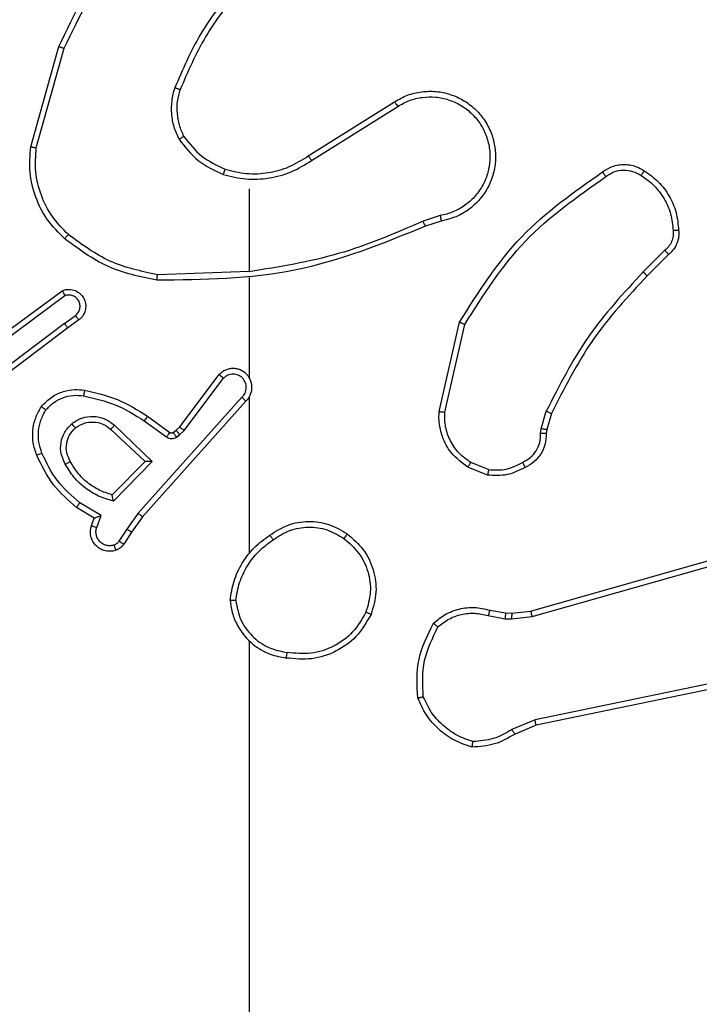
# Model space of a CAD drawing. Units: millimetres. Extents: x 172 to 2572, y 988 to 2429.
# Drawn here: x 1052 to 1055, y 1735 to 1739 of the extents above; entities that cross this region are included whole.
import ezdxf

# ---------------------------------------------------------------- set-up
doc = ezdxf.new("R2010")
doc.units = ezdxf.units.MM
doc.header["$LTSCALE"] = 100
doc.header["$PDSIZE"] = -1
doc.layers.add('VP-DIM', color=7, linetype='Continuous')
doc.layers.add('VP-EQ', color=7, linetype='Continuous', true_color=0x8a3492)
doc.dimstyles.get("Standard").update_dxf_attribs({"dimtxt": 14, "dimasz": 20, "dimexe": 20, "dimexo": 50, "dimgap": 20, "dimtad": 0, "dimdec": 0, "dimzin": 0, "dimdsep": 46, "dimtxsty": 'Standard', "dimcen": -0.09, "dimadec": 0, "dimazin": 0, "dimtfac": 1, "dimtdec": 4, "dimtofl": 0, "dimtmove": 0, "dimatfit": 3, "dimfxl": 70, "dimfxlon": 1, "dimtolj": 1, "dimtzin": 0, "dimarcsym": 0})

# ---------------------------------------------------------------- blocks, each defined once
blk = doc.blocks.new('*D11')
at = {"layer": 'Defpoints', "color": 0}
for p in [(1047.9283, 2188.8662), (1047.9283, 1582.7675), (1802.8402, 1582.7675)]:
    blk.add_point(p, dxfattribs=at)
at = {"layer": 'VP-DIM', "color": 0, "lineweight": -2}
for p, q in [((1732.8402, 2188.8662), (1822.8402, 2188.8662)), ((1802.8402, 2168.8662), (1802.8402, 1951.3666)), ((1802.8402, 1602.7675), (1802.8402, 1876.3666)), ((1732.8402, 1582.7675), (1822.8402, 1582.7675))]:
    blk.add_line(p, q, dxfattribs=at)
at = {"layer": 'VP-DIM', "color": 0}
for points in [[(1806.1736, 2168.8662), (1799.5069, 2168.8662), (1802.8402, 2188.8662)], [(1799.5069, 1602.7675), (1806.1736, 1602.7675), (1802.8402, 1582.7675)]]:
    blk.add_solid(points, dxfattribs=at)
at = {"layer": 'VP-DIM', "color": 0, "insert": (1802.8402, 1913.8666), "char_height": 14, "attachment_point": 5, "rotation": 90}
blk.add_mtext('\\A1;606', dxfattribs=at)
blk = doc.blocks.new('wd1461')
at = {"color": 7, "linetype": 'Continuous', "lineweight": 25}
for p, q in [((-340.5564, -51.1784), (-340.4566, -50.8232)), ((-340.537, -51.1826), (-340.4377, -50.8295)), ((-339.5728, -51.2111), (-339.267, -51.0187)), ((-339.5616, -51.2276), (-339.2562, -51.0356)), ((-339.7822, -51.3279), (-339.7822, -51.6216)), ((-339.1052, -51.4228), (-339.1662, -51.4423)), ((-339.1019, -51.4425), (-339.1576, -51.4603)), ((-338.3095, -51.5457), (-338.3862, -51.6224)), ((-338.2967, -51.5608), (-338.3724, -51.6365)), ((-339.7822, -51.6213), (-340.1077, -51.6323)), ((-339.7822, -51.6417), (-339.7822, -51.9972)), ((-340.6752, -51.8592), (-340.4451, -51.6889)), ((-340.6628, -51.8749), (-340.4354, -51.7066)), ((-340.4372, -51.8052), (-340.3983, -51.7766)), ((-340.4372, -51.8052), (-340.737, -52.0312)), ((-340.3863, -51.7927), (-340.4252, -51.8211)), ((-339.1094, -52.1176), (-339.037, -51.8003)), ((-339.0893, -52.1193), (-339.0186, -51.8088)), ((-340.4252, -51.8211), (-340.7238, -52.0464)), ((-340.0286, -52.1723), (-339.8883, -51.9865)), ((-340.0126, -52.1845), (-339.873, -51.9996)), ((-339.8083, -52.0668), (-340.1762, -52.4782)), ((-339.7941, -52.0808), (-340.1605, -52.4904)), ((-339.7822, -52.0663), (-339.7822, -52.6204)), ((-338.7475, -52.1789), (-338.7296, -52.1166)), ((-338.7115, -52.1246), (-338.7279, -52.1815)), ((-340.1544, -52.1503), (-340.0756, -52.2077)), ((-340.1427, -52.1339), (-340.0637, -52.1914)), ((-340.2725, -52.1809), (-340.1515, -52.2945)), ((-340.2599, -52.1656), (-340.1265, -52.2941)), ((-340.0516, -52.1915), (-340.0406, -52.1839)), ((-340.0406, -52.1839), (-340.0286, -52.1723)), ((-340.0293, -52.2005), (-340.0126, -52.1845)), ((-338.7498, -52.1953), (-338.7475, -52.1789)), ((-338.7279, -52.1815), (-338.73, -52.196)), ((-340.0403, -52.2081), (-340.0293, -52.2005)), ((-340.1515, -52.2945), (-340.2682, -52.413)), ((-340.1265, -52.2941), (-340.2638, -52.4348)), ((-338.9339, -52.3234), (-338.997, -52.2982)), ((-338.9378, -52.3428), (-339.0074, -52.3152)), ((-338.7851, -52.8249), (-337.2638, -52.3921)), ((-340.3075, -52.4867), (-340.383, -52.4412)), ((-338.7794, -52.8445), (-337.2584, -52.4118)), ((-340.3317, -52.4951), (-340.394, -52.4576)), ((-340.1762, -52.4782), (-340.2161, -52.5341)), ((-340.3415, -52.5221), (-340.3317, -52.4951)), ((-340.3227, -52.529), (-340.3075, -52.4867)), ((-340.1605, -52.4904), (-340.1994, -52.545)), ((-340.2161, -52.5341), (-340.244, -52.5776)), ((-340.1994, -52.545), (-340.2271, -52.5881)), ((-338.9298, -52.8218), (-338.8745, -52.8318)), ((-338.852, -52.8328), (-338.7851, -52.8249)), ((-338.9358, -52.8412), (-338.8751, -52.8521)), ((-338.8751, -52.8521), (-338.8526, -52.8531)), ((-338.8745, -52.8318), (-338.852, -52.8328)), ((-338.8526, -52.8531), (-338.7794, -52.8445)), ((-339.7822, -52.9307), (-339.7822, -54.5279)), ((-337.5625, -52.9601), (-338.7694, -53.2111)), ((-337.559, -52.9793), (-338.7656, -53.2302)), ((-338.7694, -53.2111), (-338.8513, -53.2456)), ((-338.7656, -53.2302), (-338.8404, -53.2617))]:
    blk.add_line(p, q, dxfattribs=at)
for points, knots in [([(-340.4566, -50.8232), (-340.401, -50.7065), (-340.2884, -50.4698), (-340.0925, -50.2955), (-339.9933, -50.2071)], [0, 0, 0, 0, 0.4932815, 1, 1, 1, 1]), ([(-340.4377, -50.8295), (-340.3817, -50.7127), (-340.2697, -50.479), (-340.0758, -50.307), (-339.9788, -50.2209)], [0, 0, 0, 0, 0.499986, 1, 1, 1, 1]), ([(-339.8344, -50.6106), (-339.8774, -50.6659), (-339.9634, -50.7765), (-340.0184, -50.9054), (-340.046, -50.9698)], [0, 0, 0, 0, 0.5000198, 1, 1, 1, 1]), ([(-339.8191, -50.6237), (-339.861, -50.6774), (-339.9455, -50.786), (-339.9997, -50.9125), (-340.027, -50.9765)], [0, 0, 0, 0, 0.494656, 1, 1, 1, 1]), ([(-340.4566, -50.8232), (-340.4564, -50.8233), (-340.456, -50.8234), (-340.4532, -50.8243), (-340.4497, -50.8255), (-340.4463, -50.8267), (-340.4422, -50.828), (-340.4393, -50.829), (-340.4377, -50.8295)], [0, 0, 0, 0, 0.200831, 0.434167, 0.563296, 0.700645, 0.846681, 1, 1, 1, 1]), ([(-340.031, -51.1517), (-340.0374, -51.1374), (-340.0502, -51.1089), (-340.0579, -51.0624), (-340.0579, -51.0152), (-340.0499, -50.9849), (-340.046, -50.9698)], [0, 0, 0, 0, 0.24992, 0.499973, 0.750058, 1, 1, 1, 1]), ([(-340.027, -50.9765), (-340.0272, -50.9764), (-340.0275, -50.9763), (-340.0301, -50.9754), (-340.0334, -50.9742), (-340.0369, -50.973), (-340.0412, -50.9715), (-340.0443, -50.9704), (-340.046, -50.9698)], [0, 0, 0, 0, 0.181323, 0.408369, 0.538427, 0.680827, 0.83499, 1, 1, 1, 1]), ([(-340.0137, -51.1417), (-340.0195, -51.1287), (-340.031, -51.1027), (-340.0381, -51.0605), (-340.0379, -51.0177), (-340.0307, -50.9902), (-340.027, -50.9765)], [0, 0, 0, 0, 0.250019, 0.49999, 0.749983, 1, 1, 1, 1]), ([(-339.267, -51.0187), (-339.252, -51.0104), (-339.222, -50.9937), (-339.1715, -50.9819), (-339.1199, -50.9808), (-339.0699, -50.9911), (-339.0235, -51.0118), (-338.9825, -51.0421), (-338.9482, -51.0817), (-338.9242, -51.1269), (-338.9109, -51.1752), (-338.9078, -51.2244), (-338.9156, -51.2752), (-338.9396, -51.3362), (-338.9815, -51.3867), (-339.0402, -51.4261), (-339.0787, -51.4364), (-339.1019, -51.4425)], [0, 0, 0, 0, 0.062569, 0.125102, 0.187627, 0.250174, 0.310225, 0.371926, 0.435288, 0.500321, 0.55758, 0.617275, 0.679409, 0.743973, 0.855317, 0.912941, 1, 1, 1, 1]), ([(-339.2562, -51.0356), (-339.2425, -51.0279), (-339.2151, -51.0127), (-339.1689, -51.0019), (-339.1217, -51.0009), (-339.0754, -51.0104), (-339.0323, -51.0298), (-338.9946, -51.0583), (-338.9639, -51.0942), (-338.9421, -51.1361), (-338.9298, -51.1818), (-338.928, -51.229), (-338.9365, -51.2755), (-338.9551, -51.3189), (-338.9827, -51.3573), (-339.0181, -51.3885), (-339.0594, -51.4118), (-339.09, -51.4191), (-339.1052, -51.4228)], [0, 0, 0, 0, 0.0625094, 0.1250025, 0.1875103, 0.2500066, 0.3124948, 0.3749992, 0.4375047, 0.5000091, 0.5625058, 0.6250005, 0.687514, 0.7499857, 0.8124987, 0.8750065, 0.9375101, 1, 1, 1, 1]), ([(-339.267, -51.0187), (-339.2669, -51.019), (-339.2665, -51.0195), (-339.264, -51.0234), (-339.2604, -51.029), (-339.2576, -51.0333), (-339.2562, -51.0356)], [0, 0, 0, 0, 0.250231, 0.500062, 0.749502, 1, 1, 1, 1]), ([(-340.031, -51.1517), (-340.0295, -51.1508), (-340.0266, -51.1491), (-340.0226, -51.1469), (-340.0194, -51.145), (-340.0164, -51.1433), (-340.0141, -51.1419), (-340.0138, -51.1417), (-340.0137, -51.1417)], [0, 0, 0, 0, 0.167498, 0.322815, 0.46564, 0.596576, 0.822109, 1, 1, 1, 1]), ([(-340.031, -51.1517), (-340.01, -51.1789), (-339.9678, -51.2333), (-339.9054, -51.2623), (-339.8742, -51.2768)], [0, 0, 0, 0, 0.500057, 1, 1, 1, 1]), ([(-340.0137, -51.1417), (-339.9941, -51.167), (-339.9549, -51.2175), (-339.8968, -51.2444), (-339.8677, -51.2578)], [0, 0, 0, 0, 0.50005, 1, 1, 1, 1]), ([(-340.4362, -51.5048), (-340.4577, -51.4834), (-340.5006, -51.4404), (-340.5416, -51.3583), (-340.5637, -51.2692), (-340.5588, -51.2087), (-340.5564, -51.1784)], [0, 0, 0, 0, 0.2499981, 0.4999926, 0.7500036, 1, 1, 1, 1]), ([(-340.5564, -51.1784), (-340.5562, -51.1784), (-340.5558, -51.1785), (-340.5529, -51.1791), (-340.5493, -51.1799), (-340.5457, -51.1807), (-340.5416, -51.1816), (-340.5385, -51.1823), (-340.537, -51.1826)], [0, 0, 0, 0, 0.201802, 0.435268, 0.564104, 0.701257, 0.846933, 1, 1, 1, 1]), ([(-340.4233, -51.4898), (-340.4434, -51.4695), (-340.4835, -51.4289), (-340.5215, -51.3515), (-340.5431, -51.268), (-340.539, -51.2111), (-340.537, -51.1826)], [0, 0, 0, 0, 0.249846, 0.499989, 0.750119, 1, 1, 1, 1]), ([(-339.8677, -51.2578), (-339.8426, -51.2642), (-339.7924, -51.277), (-339.7142, -51.2727), (-339.6386, -51.2526), (-339.5947, -51.2249), (-339.5728, -51.2111)], [0, 0, 0, 0, 0.250004, 0.499991, 0.749994, 1, 1, 1, 1]), ([(-339.5728, -51.2111), (-339.5727, -51.2112), (-339.5725, -51.2116), (-339.5708, -51.2139), (-339.5688, -51.217), (-339.5667, -51.22), (-339.5643, -51.2236), (-339.5625, -51.2263), (-339.5616, -51.2276)], [0, 0, 0, 0, 0.195093, 0.426413, 0.555605, 0.694743, 0.84274, 1, 1, 1, 1]), ([(-339.8742, -51.2768), (-339.8476, -51.2834), (-339.7944, -51.2968), (-339.7117, -51.2919), (-339.6315, -51.2711), (-339.5849, -51.2421), (-339.5616, -51.2276)], [0, 0, 0, 0, 0.249923, 0.499987, 0.750062, 1, 1, 1, 1]), ([(-338.5304, -51.268), (-338.5208, -51.2616), (-338.4988, -51.2471), (-338.4563, -51.2388), (-338.4145, -51.2449), (-338.3917, -51.2582), (-338.3828, -51.2634)], [0, 0, 0, 0, 0.21855, 0.5000559, 0.803947, 1, 1, 1, 1]), ([(-339.8677, -51.2578), (-339.8678, -51.2581), (-339.8681, -51.2587), (-339.8696, -51.263), (-339.8717, -51.2693), (-339.8734, -51.2743), (-339.8742, -51.2768)], [0, 0, 0, 0, 0.250232, 0.500134, 0.749781, 1, 1, 1, 1]), ([(-339.037, -51.8003), (-338.9696, -51.6937), (-338.836, -51.4826), (-338.6317, -51.3391), (-338.5304, -51.268)], [0, 0, 0, 0, 0.504664, 1, 1, 1, 1]), ([(-339.0186, -51.8088), (-338.9527, -51.7048), (-338.8207, -51.4969), (-338.6194, -51.3553), (-338.5187, -51.2844)], [0, 0, 0, 0, 0.4999899, 1, 1, 1, 1]), ([(-338.5304, -51.268), (-338.5303, -51.2682), (-338.5299, -51.2686), (-338.5278, -51.2715), (-338.5256, -51.2747), (-338.5235, -51.2776), (-338.5212, -51.2809), (-338.5195, -51.2832), (-338.5187, -51.2844)], [0, 0, 0, 0, 0.228741, 0.471088, 0.597626, 0.72844, 0.862675, 1, 1, 1, 1]), ([(-338.5187, -51.2844), (-338.5093, -51.2782), (-338.4905, -51.2659), (-338.4568, -51.2598), (-338.4228, -51.2636), (-338.4032, -51.2747), (-338.3934, -51.2802)], [0, 0, 0, 0, 0.250197, 0.500013, 0.749989, 1, 1, 1, 1]), ([(-338.3828, -51.2634), (-338.3829, -51.2637), (-338.3832, -51.2641), (-338.3849, -51.2669), (-338.3869, -51.2702), (-338.3888, -51.2732), (-338.391, -51.2766), (-338.3926, -51.279), (-338.3934, -51.2802)], [0, 0, 0, 0, 0.222377, 0.462979, 0.590193, 0.722002, 0.858814, 1, 1, 1, 1]), ([(-338.3934, -51.2802), (-338.3773, -51.2916), (-338.3451, -51.3144), (-338.3101, -51.3627), (-338.2857, -51.4171), (-338.282, -51.4564), (-338.2802, -51.476)], [0, 0, 0, 0, 0.249892, 0.500042, 0.750155, 1, 1, 1, 1]), ([(-338.3828, -51.2634), (-338.3654, -51.2757), (-338.3306, -51.3002), (-338.2924, -51.352), (-338.2665, -51.4109), (-338.2625, -51.4533), (-338.2605, -51.4745)], [0, 0, 0, 0, 0.250012, 0.500005, 0.749999, 1, 1, 1, 1]), ([(-339.1052, -51.4228), (-339.1048, -51.4254), (-339.1039, -51.4305), (-339.1028, -51.4371), (-339.1021, -51.4416), (-339.102, -51.4422), (-339.1019, -51.4425)], [0, 0, 0, 0, 0.250172, 0.5, 0.749814, 1, 1, 1, 1]), ([(-339.1576, -51.4603), (-339.3102, -51.5223), (-339.6154, -51.6461), (-339.9448, -51.6502), (-340.1095, -51.6522)], [0, 0, 0, 0, 0.500011, 1, 1, 1, 1]), ([(-339.1661, -51.4426), (-339.2651, -51.4852), (-339.463, -51.5704), (-339.6758, -51.6045), (-339.7822, -51.6216)], [0, 0, 0, 0, 0.500003, 1, 1, 1, 1]), ([(-339.1576, -51.4603), (-339.1577, -51.46), (-339.158, -51.4593), (-339.1603, -51.4546), (-339.1631, -51.4487), (-339.1651, -51.4446), (-339.1661, -51.4426)], [0, 0, 0, 0, 0.2798703, 0.5592022, 0.7793278, 1, 1, 1, 1]), ([(-340.4362, -51.5048), (-340.436, -51.5046), (-340.4355, -51.504), (-340.4321, -51.4999), (-340.4278, -51.495), (-340.4248, -51.4915), (-340.4233, -51.4898)], [0, 0, 0, 0, 0.279843, 0.559192, 0.779815, 1, 1, 1, 1]), ([(-340.1077, -51.6323), (-340.1654, -51.62), (-340.2809, -51.5952), (-340.3758, -51.5249), (-340.4233, -51.4898)], [0, 0, 0, 0, 0.5000146, 1, 1, 1, 1]), ([(-338.2802, -51.476), (-338.2798, -51.4826), (-338.279, -51.4959), (-338.2845, -51.5152), (-338.2945, -51.5326), (-338.3045, -51.5414), (-338.3095, -51.5457)], [0, 0, 0, 0, 0.250049, 0.499985, 0.749906, 1, 1, 1, 1]), ([(-338.2605, -51.4745), (-338.2601, -51.4823), (-338.2593, -51.4982), (-338.2658, -51.5218), (-338.2778, -51.5438), (-338.2903, -51.5551), (-338.2967, -51.5608)], [0, 0, 0, 0, 0.240077, 0.486798, 0.740082, 1, 1, 1, 1]), ([(-338.2605, -51.4745), (-338.2608, -51.4745), (-338.2614, -51.4746), (-338.2657, -51.4749), (-338.2722, -51.4754), (-338.2775, -51.4758), (-338.2802, -51.476)], [0, 0, 0, 0, 0.242304, 0.489579, 0.742183, 1, 1, 1, 1]), ([(-340.1095, -51.6522), (-340.1693, -51.6396), (-340.289, -51.6142), (-340.3872, -51.5413), (-340.4362, -51.5048)], [0, 0, 0, 0, 0.5000233, 1, 1, 1, 1]), ([(-338.2967, -51.5608), (-338.2968, -51.5606), (-338.2971, -51.5602), (-338.2991, -51.5578), (-338.3015, -51.555), (-338.3038, -51.5523), (-338.3065, -51.5491), (-338.3085, -51.5469), (-338.3095, -51.5457)], [0, 0, 0, 0, 0.212776, 0.449954, 0.577813, 0.712113, 0.85319, 1, 1, 1, 1]), ([(-340.1095, -51.6522), (-340.1095, -51.652), (-340.1095, -51.6516), (-340.1092, -51.6485), (-340.1089, -51.6448), (-340.1085, -51.6412), (-340.1081, -51.637), (-340.1078, -51.6339), (-340.1077, -51.6323)], [0, 0, 0, 0, 0.204874, 0.439562, 0.567912, 0.704511, 0.848668, 1, 1, 1, 1]), ([(-338.3862, -51.6224), (-338.4549, -51.6968), (-338.5923, -51.8456), (-338.6838, -52.0263), (-338.7296, -52.1166)], [0, 0, 0, 0, 0.500004, 1, 1, 1, 1]), ([(-338.3724, -51.6365), (-338.4403, -51.71), (-338.5761, -51.8569), (-338.6664, -52.0354), (-338.7115, -52.1246)], [0, 0, 0, 0, 0.499988, 1, 1, 1, 1]), ([(-338.3724, -51.6365), (-338.3726, -51.6363), (-338.373, -51.6358), (-338.3761, -51.6326), (-338.3807, -51.6279), (-338.3843, -51.6242), (-338.3862, -51.6224)], [0, 0, 0, 0, 0.249734, 0.499764, 0.749569, 1, 1, 1, 1]), ([(-340.4451, -51.6889), (-340.4411, -51.6875), (-340.4332, -51.6847), (-340.4173, -51.6835), (-340.3987, -51.6873), (-340.3809, -51.6987), (-340.368, -51.7148), (-340.3613, -51.7341), (-340.3615, -51.755), (-340.3676, -51.7717), (-340.3765, -51.7844), (-340.383, -51.7898), (-340.3863, -51.7927)], [0, 0, 0, 0, 0.072736, 0.142737, 0.273147, 0.392294, 0.499939, 0.623652, 0.735245, 0.855006, 0.924457, 1, 1, 1, 1]), ([(-340.4451, -51.6889), (-340.445, -51.689), (-340.445, -51.6892), (-340.4443, -51.6903), (-340.4434, -51.6921), (-340.4417, -51.6951), (-340.439, -51.6999), (-340.4366, -51.7044), (-340.4354, -51.7066)], [0, 0, 0, 0, 0.131728, 0.261963, 0.390126, 0.515969, 0.761612, 1, 1, 1, 1]), ([(-340.3983, -51.7766), (-340.3947, -51.7734), (-340.3876, -51.767), (-340.382, -51.7534), (-340.3813, -51.7389), (-340.3857, -51.7251), (-340.3947, -51.7137), (-340.4071, -51.7062), (-340.4214, -51.7032), (-340.4307, -51.7055), (-340.4354, -51.7066)], [0, 0, 0, 0, 0.125055, 0.250034, 0.375112, 0.500078, 0.625083, 0.749992, 0.875017, 1, 1, 1, 1]), ([(-340.3863, -51.7927), (-340.3865, -51.7924), (-340.3869, -51.7919), (-340.3897, -51.7883), (-340.3936, -51.7829), (-340.3967, -51.7787), (-340.3983, -51.7766)], [0, 0, 0, 0, 0.25033, 0.500135, 0.749735, 1, 1, 1, 1]), ([(-340.4372, -51.8052), (-340.4357, -51.8073), (-340.4326, -51.8115), (-340.4286, -51.8168), (-340.4258, -51.8204), (-340.4254, -51.8209), (-340.4252, -51.8211)], [0, 0, 0, 0, 0.249985, 0.500039, 0.749799, 1, 1, 1, 1]), ([(-339.037, -51.8003), (-339.0368, -51.8004), (-339.0364, -51.8005), (-339.0336, -51.8018), (-339.0302, -51.8034), (-339.0269, -51.8049), (-339.0229, -51.8068), (-339.0201, -51.8081), (-339.0186, -51.8088)], [0, 0, 0, 0, 0.202511, 0.436093, 0.564923, 0.701588, 0.847154, 1, 1, 1, 1]), ([(-339.7941, -52.0808), (-339.791, -52.0776), (-339.7847, -52.0711), (-339.7781, -52.0593), (-339.7737, -52.0466), (-339.7721, -52.0331), (-339.7732, -52.0197), (-339.7769, -52.0067), (-339.7832, -51.9947), (-339.7944, -51.9809), (-339.8096, -51.9709), (-339.8265, -51.9658), (-339.8399, -51.9646), (-339.8534, -51.9661), (-339.8664, -51.9703), (-339.8784, -51.977), (-339.885, -51.9834), (-339.8883, -51.9865)], [0, 0, 0, 0, 0.062491, 0.125015, 0.187562, 0.25007, 0.312599, 0.375127, 0.437643, 0.50018, 0.622234, 0.684168, 0.746528, 0.809242, 0.872431, 0.935986, 1, 1, 1, 1]), ([(-339.8883, -51.9865), (-339.8883, -51.9866), (-339.8882, -51.9867), (-339.8869, -51.9878), (-339.884, -51.9902), (-339.8789, -51.9945), (-339.875, -51.9979), (-339.873, -51.9996)], [0, 0, 0, 0, 0.128565, 0.256592, 0.507814, 0.755605, 1, 1, 1, 1]), ([(-339.8083, -52.0668), (-339.8061, -52.0646), (-339.8016, -52.0602), (-339.7968, -52.052), (-339.7936, -52.0431), (-339.7922, -52.0337), (-339.7928, -52.0243), (-339.7953, -52.0152), (-339.7995, -52.0067), (-339.8054, -51.9992), (-339.8126, -51.9931), (-339.8236, -51.9871), (-339.8362, -51.9845), (-339.8487, -51.9858), (-339.8577, -51.9886), (-339.8661, -51.9932), (-339.8707, -51.9974), (-339.873, -51.9996)], [0, 0, 0, 0, 0.062536, 0.125065, 0.187573, 0.250157, 0.312659, 0.375157, 0.437697, 0.500247, 0.562881, 0.625287, 0.749774, 0.812279, 0.874832, 0.937391, 1, 1, 1, 1]), ([(-339.7792, -52.0034), (-339.7793, -52.0028), (-339.78, -52.0006), (-339.7813, -51.9986), (-339.7822, -51.9972)], [0, 0, 0, 0, 0.260872, 1, 1, 1, 1]), ([(-340.5188, -52.0998), (-340.5071, -52.0877), (-340.4847, -52.0645), (-340.4426, -52.0456), (-340.4026, -52.038), (-340.3775, -52.0407), (-340.3658, -52.0419)], [0, 0, 0, 0, 0.2941192, 0.5589234, 0.7942848, 1, 1, 1, 1]), ([(-340.5028, -52.1119), (-340.4942, -52.1028), (-340.477, -52.0847), (-340.4433, -52.0674), (-340.4066, -52.0583), (-340.3817, -52.0606), (-340.3693, -52.0618)], [0, 0, 0, 0, 0.25003, 0.500087, 0.750092, 1, 1, 1, 1]), ([(-340.3658, -52.0419), (-340.3659, -52.0422), (-340.366, -52.0429), (-340.3668, -52.0474), (-340.3679, -52.054), (-340.3688, -52.0592), (-340.3693, -52.0618)], [0, 0, 0, 0, 0.250235, 0.500028, 0.749721, 1, 1, 1, 1]), ([(-340.3658, -52.0419), (-340.326, -52.051), (-340.2465, -52.0691), (-340.1773, -52.1123), (-340.1427, -52.1339)], [0, 0, 0, 0, 0.50022, 1, 1, 1, 1]), ([(-340.3693, -52.0618), (-340.331, -52.0705), (-340.2544, -52.088), (-340.1878, -52.1296), (-340.1544, -52.1503)], [0, 0, 0, 0, 0.500022, 1, 1, 1, 1]), ([(-339.7941, -52.0808), (-339.7942, -52.0807), (-339.7946, -52.0803), (-339.797, -52.078), (-339.7997, -52.0753), (-339.8023, -52.0728), (-339.8052, -52.07), (-339.8072, -52.0679), (-339.8083, -52.0668)], [0, 0, 0, 0, 0.219691, 0.459181, 0.586507, 0.719316, 0.857252, 1, 1, 1, 1]), ([(-340.5353, -52.272), (-340.5402, -52.2577), (-340.5499, -52.2292), (-340.5504, -52.1837), (-340.5412, -52.1391), (-340.5263, -52.1129), (-340.5188, -52.0998)], [0, 0, 0, 0, 0.249999, 0.500009, 0.749977, 1, 1, 1, 1]), ([(-340.517, -52.2646), (-340.5212, -52.252), (-340.5297, -52.2267), (-340.53, -52.1864), (-340.5223, -52.1468), (-340.5093, -52.1235), (-340.5028, -52.1119)], [0, 0, 0, 0, 0.249863, 0.499967, 0.750112, 1, 1, 1, 1]), ([(-340.5188, -52.0998), (-340.5186, -52.1), (-340.5182, -52.1004), (-340.5155, -52.1024), (-340.5124, -52.1048), (-340.5095, -52.1069), (-340.5063, -52.1093), (-340.504, -52.111), (-340.5028, -52.1119)], [0, 0, 0, 0, 0.227092, 0.468852, 0.595594, 0.726586, 0.861723, 1, 1, 1, 1]), ([(-339.0074, -52.3152), (-339.0285, -52.2993), (-339.0671, -52.2703), (-339.0981, -52.2115), (-339.1105, -52.1607), (-339.1098, -52.1305), (-339.1094, -52.1176)], [0, 0, 0, 0, 0.334584, 0.612972, 0.834846, 1, 1, 1, 1]), ([(-339.1094, -52.1176), (-339.1091, -52.1176), (-339.1085, -52.1177), (-339.1039, -52.1181), (-339.0972, -52.1187), (-339.092, -52.1191), (-339.0893, -52.1193)], [0, 0, 0, 0, 0.250116, 0.499819, 0.749825, 1, 1, 1, 1]), ([(-338.997, -52.2982), (-339.0114, -52.2879), (-339.0403, -52.2673), (-339.0706, -52.223), (-339.0892, -52.1726), (-339.0893, -52.1371), (-339.0893, -52.1193)], [0, 0, 0, 0, 0.250063, 0.499978, 0.749941, 1, 1, 1, 1]), ([(-338.7115, -52.1246), (-338.7119, -52.1245), (-338.7126, -52.1242), (-338.7174, -52.1221), (-338.7233, -52.1194), (-338.7275, -52.1176), (-338.7296, -52.1166)], [0, 0, 0, 0, 0.279692, 0.559042, 0.779043, 1, 1, 1, 1]), ([(-340.434, -52.3043), (-340.4397, -52.2923), (-340.4511, -52.2683), (-340.4512, -52.2279), (-340.4387, -52.1894), (-340.4204, -52.1702), (-340.4112, -52.1606)], [0, 0, 0, 0, 0.249977, 0.499916, 0.74968, 1, 1, 1, 1]), ([(-340.4112, -52.1606), (-340.3996, -52.153), (-340.3764, -52.1379), (-340.3345, -52.1326), (-340.2932, -52.1409), (-340.271, -52.1574), (-340.2599, -52.1656)], [0, 0, 0, 0, 0.250317, 0.50013, 0.750161, 1, 1, 1, 1]), ([(-340.3983, -52.1758), (-340.3985, -52.1756), (-340.3989, -52.1751), (-340.4019, -52.1716), (-340.4062, -52.1666), (-340.4095, -52.1626), (-340.4112, -52.1606)], [0, 0, 0, 0, 0.250222, 0.499883, 0.749834, 1, 1, 1, 1]), ([(-340.3983, -52.1758), (-340.3879, -52.1692), (-340.3685, -52.1568), (-340.3335, -52.153), (-340.2998, -52.1599), (-340.2815, -52.174), (-340.2725, -52.1809)], [0, 0, 0, 0, 0.2652049, 0.4999668, 0.752822, 1, 1, 1, 1]), ([(-340.1427, -52.1339), (-340.1429, -52.1342), (-340.1432, -52.1347), (-340.1459, -52.1385), (-340.1498, -52.1439), (-340.1529, -52.1482), (-340.1544, -52.1503)], [0, 0, 0, 0, 0.250095, 0.50013, 0.749704, 1, 1, 1, 1]), ([(-340.4165, -52.2942), (-340.4212, -52.2845), (-340.431, -52.2646), (-340.4311, -52.2311), (-340.4207, -52.1993), (-340.4058, -52.1837), (-340.3983, -52.1758)], [0, 0, 0, 0, 0.2468285, 0.5078388, 0.7498819, 1, 1, 1, 1]), ([(-340.2599, -52.1656), (-340.261, -52.167), (-340.263, -52.1695), (-340.2659, -52.173), (-340.2682, -52.1758), (-340.2704, -52.1785), (-340.2721, -52.1805), (-340.2724, -52.1808), (-340.2725, -52.1809)], [0, 0, 0, 0, 0.165358, 0.319482, 0.46188, 0.592371, 0.81889, 1, 1, 1, 1]), ([(-340.0637, -52.1914), (-340.064, -52.1917), (-340.0644, -52.1923), (-340.0676, -52.1967), (-340.0715, -52.2021), (-340.0742, -52.2058), (-340.0756, -52.2077)], [0, 0, 0, 0, 0.2799187, 0.5592614, 0.779421, 1, 1, 1, 1]), ([(-340.0637, -52.1914), (-340.0629, -52.1919), (-340.0611, -52.193), (-340.0579, -52.1935), (-340.0545, -52.1931), (-340.0526, -52.192), (-340.0516, -52.1915)], [0, 0, 0, 0, 0.237795, 0.48424, 0.737759, 1, 1, 1, 1]), ([(-340.0516, -52.1915), (-340.0514, -52.1918), (-340.051, -52.1925), (-340.048, -52.1969), (-340.0442, -52.2024), (-340.0416, -52.2062), (-340.0403, -52.2081)], [0, 0, 0, 0, 0.279771, 0.55892, 0.779542, 1, 1, 1, 1]), ([(-340.0406, -52.1839), (-340.0404, -52.1842), (-340.04, -52.1849), (-340.037, -52.1893), (-340.0332, -52.1948), (-340.0306, -52.1986), (-340.0293, -52.2005)], [0, 0, 0, 0, 0.279745, 0.558905, 0.779534, 1, 1, 1, 1]), ([(-340.0286, -52.1723), (-340.0283, -52.1726), (-340.0277, -52.1731), (-340.0234, -52.1763), (-340.0182, -52.1804), (-340.0145, -52.1831), (-340.0126, -52.1845)], [0, 0, 0, 0, 0.2795756, 0.5591372, 0.7794981, 1, 1, 1, 1]), ([(-338.8133, -52.2979), (-338.8038, -52.2928), (-338.7849, -52.2825), (-338.764, -52.2574), (-338.7508, -52.2275), (-338.7501, -52.206), (-338.7498, -52.1953)], [0, 0, 0, 0, 0.249923, 0.499971, 0.749888, 1, 1, 1, 1]), ([(-338.73, -52.196), (-338.7306, -52.2089), (-338.7317, -52.2344), (-338.7479, -52.2691), (-338.772, -52.2978), (-338.7935, -52.3096), (-338.8041, -52.3154)], [0, 0, 0, 0, 0.258011, 0.510704, 0.75804, 1, 1, 1, 1]), ([(-338.73, -52.196), (-338.7302, -52.196), (-338.7308, -52.196), (-338.7342, -52.1959), (-338.738, -52.1957), (-338.7415, -52.1956), (-338.7455, -52.1954), (-338.7483, -52.1953), (-338.7498, -52.1953)], [0, 0, 0, 0, 0.22776, 0.470096, 0.596651, 0.727074, 0.862378, 1, 1, 1, 1]), ([(-338.7279, -52.1815), (-338.7283, -52.1815), (-338.7291, -52.1814), (-338.7343, -52.1808), (-338.7407, -52.1799), (-338.7452, -52.1793), (-338.7475, -52.1789)], [0, 0, 0, 0, 0.279718, 0.559361, 0.779767, 1, 1, 1, 1]), ([(-340.0756, -52.2077), (-340.0729, -52.2093), (-340.0674, -52.2125), (-340.058, -52.214), (-340.0485, -52.2128), (-340.043, -52.2097), (-340.0403, -52.2081)], [0, 0, 0, 0, 0.24987, 0.500049, 0.749902, 1, 1, 1, 1]), ([(-340.5353, -52.272), (-340.535, -52.2719), (-340.5344, -52.2717), (-340.5302, -52.2701), (-340.5242, -52.2676), (-340.5194, -52.2656), (-340.517, -52.2646)], [0, 0, 0, 0, 0.2502226, 0.5000405, 0.749766, 1, 1, 1, 1]), ([(-340.383, -52.4412), (-340.4114, -52.4164), (-340.4684, -52.3669), (-340.5008, -52.2987), (-340.517, -52.2646)], [0, 0, 0, 0, 0.499983, 1, 1, 1, 1]), ([(-340.394, -52.4576), (-340.4232, -52.4324), (-340.4834, -52.3806), (-340.5177, -52.3089), (-340.5353, -52.272)], [0, 0, 0, 0, 0.485347, 1, 1, 1, 1]), ([(-340.434, -52.3043), (-340.4324, -52.3033), (-340.4292, -52.3015), (-340.425, -52.2991), (-340.4217, -52.2973), (-340.4189, -52.2956), (-340.4168, -52.2944), (-340.4166, -52.2943), (-340.4165, -52.2942)], [0, 0, 0, 0, 0.179929, 0.344645, 0.493249, 0.62595, 0.844444, 1, 1, 1, 1]), ([(-340.2638, -52.4348), (-340.2815, -52.4297), (-340.3171, -52.4195), (-340.3643, -52.3897), (-340.4053, -52.3518), (-340.4245, -52.3201), (-340.434, -52.3043)], [0, 0, 0, 0, 0.250001, 0.500044, 0.750088, 1, 1, 1, 1]), ([(-340.2682, -52.413), (-340.2837, -52.4079), (-340.3148, -52.3979), (-340.356, -52.3707), (-340.3915, -52.3365), (-340.4081, -52.3083), (-340.4165, -52.2942)], [0, 0, 0, 0, 0.250082, 0.500001, 0.749993, 1, 1, 1, 1]), ([(-340.1265, -52.2941), (-340.1302, -52.2941), (-340.1361, -52.2942), (-340.1428, -52.2944), (-340.1469, -52.2945), (-340.1495, -52.2945), (-340.1512, -52.2945), (-340.1514, -52.2945), (-340.1515, -52.2945)], [0, 0, 0, 0, 0.308488, 0.50178, 0.641288, 0.769791, 0.888794, 1, 1, 1, 1]), ([(-339.0074, -52.3152), (-339.0072, -52.3149), (-339.0067, -52.3143), (-339.004, -52.3098), (-339.0005, -52.3041), (-338.9982, -52.3002), (-338.997, -52.2982)], [0, 0, 0, 0, 0.279922, 0.55914, 0.779668, 1, 1, 1, 1]), ([(-338.9339, -52.3234), (-338.9126, -52.3246), (-338.8701, -52.3271), (-338.8322, -52.3076), (-338.8133, -52.2979)], [0, 0, 0, 0, 0.499942, 1, 1, 1, 1]), ([(-338.8041, -52.3154), (-338.8042, -52.3151), (-338.8044, -52.3147), (-338.8059, -52.3117), (-338.8077, -52.3083), (-338.8094, -52.3052), (-338.8113, -52.3016), (-338.8126, -52.2991), (-338.8133, -52.2979)], [0, 0, 0, 0, 0.226558, 0.468049, 0.594856, 0.725987, 0.861082, 1, 1, 1, 1]), ([(-338.8041, -52.3154), (-338.8251, -52.326), (-338.8672, -52.3474), (-338.9142, -52.3444), (-338.9378, -52.3428)], [0, 0, 0, 0, 0.499945, 1, 1, 1, 1]), ([(-338.9339, -52.3234), (-338.9341, -52.3248), (-338.9347, -52.3277), (-338.9354, -52.3316), (-338.9361, -52.3351), (-338.9369, -52.3389), (-338.9376, -52.3421), (-338.9377, -52.3426), (-338.9378, -52.3428)], [0, 0, 0, 0, 0.141509, 0.278303, 0.410469, 0.537903, 0.777991, 1, 1, 1, 1]), ([(-340.394, -52.4576), (-340.3939, -52.4574), (-340.3936, -52.457), (-340.392, -52.4545), (-340.3899, -52.4514), (-340.3879, -52.4485), (-340.3855, -52.445), (-340.3839, -52.4425), (-340.383, -52.4412)], [0, 0, 0, 0, 0.206881, 0.441655, 0.570242, 0.706409, 0.849852, 1, 1, 1, 1]), ([(-340.2638, -52.4348), (-340.2642, -52.4329), (-340.2649, -52.4294), (-340.2659, -52.4243), (-340.2668, -52.42), (-340.2675, -52.4167), (-340.2679, -52.4146), (-340.2682, -52.4132), (-340.2682, -52.413), (-340.2682, -52.413)], [0, 0, 0, 0, 0.177594, 0.32011, 0.501124, 0.636638, 0.764498, 0.885092, 1, 1, 1, 1]), ([(-340.1605, -52.4904), (-340.1607, -52.4903), (-340.161, -52.4901), (-340.1633, -52.4883), (-340.1662, -52.486), (-340.1691, -52.4838), (-340.1725, -52.4811), (-340.1749, -52.4792), (-340.1762, -52.4782)], [0, 0, 0, 0, 0.198565, 0.4310699, 0.5604194, 0.6984239, 0.8451866, 1, 1, 1, 1]), ([(-340.3317, -52.4951), (-340.3316, -52.495), (-340.3314, -52.495), (-340.3297, -52.4944), (-340.3271, -52.4935), (-340.3231, -52.4921), (-340.3165, -52.4899), (-340.3108, -52.4879), (-340.3075, -52.4867)], [0, 0, 0, 0, 0.111213, 0.229766, 0.358017, 0.497564, 0.702806, 1, 1, 1, 1]), ([(-339.7092, -52.5558), (-339.6882, -52.5423), (-339.6469, -52.5157), (-339.573, -52.5039), (-339.4988, -52.5132), (-339.4563, -52.5385), (-339.435, -52.5512)], [0, 0, 0, 0, 0.251997, 0.498543, 0.748896, 1, 1, 1, 1]), ([(-340.2542, -52.6094), (-340.2595, -52.6108), (-340.2702, -52.6137), (-340.2875, -52.613), (-340.3048, -52.608), (-340.321, -52.5981), (-340.3344, -52.5834), (-340.3432, -52.5648), (-340.3467, -52.5434), (-340.3432, -52.5293), (-340.3415, -52.5221)], [0, 0, 0, 0, 0.105876, 0.217331, 0.334043, 0.456404, 0.584148, 0.717296, 0.855938, 1, 1, 1, 1]), ([(-340.3415, -52.5221), (-340.3412, -52.5222), (-340.3406, -52.5225), (-340.3363, -52.5241), (-340.3301, -52.5264), (-340.3252, -52.5281), (-340.3227, -52.529)], [0, 0, 0, 0, 0.250453, 0.500124, 0.7497, 1, 1, 1, 1]), ([(-340.2609, -52.5908), (-340.2653, -52.5919), (-340.2741, -52.5942), (-340.2878, -52.5928), (-340.3006, -52.5879), (-340.3116, -52.5797), (-340.3198, -52.5687), (-340.3247, -52.5559), (-340.3258, -52.5439), (-340.3246, -52.5349), (-340.3232, -52.5306), (-340.3227, -52.529)], [0, 0, 0, 0, 0.124825, 0.24981, 0.374717, 0.499851, 0.625307, 0.749744, 0.874715, 0.953598, 1, 1, 1, 1]), ([(-340.1994, -52.545), (-340.1996, -52.5449), (-340.2001, -52.5447), (-340.2028, -52.5429), (-340.206, -52.5408), (-340.209, -52.5389), (-340.2124, -52.5366), (-340.2148, -52.5349), (-340.2161, -52.5341)], [0, 0, 0, 0, 0.216271, 0.454697, 0.582498, 0.715994, 0.855211, 1, 1, 1, 1]), ([(-339.6976, -52.5724), (-339.6786, -52.5601), (-339.6407, -52.5355), (-339.5729, -52.5244), (-339.5049, -52.5332), (-339.466, -52.5562), (-339.4466, -52.5677)], [0, 0, 0, 0, 0.250219, 0.500072, 0.750035, 1, 1, 1, 1]), ([(-340.244, -52.5776), (-340.2463, -52.5805), (-340.2508, -52.5863), (-340.2575, -52.5893), (-340.2609, -52.5908)], [0, 0, 0, 0, 0.49999, 1, 1, 1, 1]), ([(-340.2271, -52.5881), (-340.2274, -52.5879), (-340.2281, -52.5876), (-340.2326, -52.5848), (-340.2382, -52.5813), (-340.2421, -52.5788), (-340.244, -52.5776)], [0, 0, 0, 0, 0.279708, 0.559065, 0.779415, 1, 1, 1, 1]), ([(-339.85, -52.7875), (-339.8465, -52.7643), (-339.8394, -52.7179), (-339.8087, -52.6539), (-339.7661, -52.5973), (-339.7281, -52.5696), (-339.7092, -52.5558)], [0, 0, 0, 0, 0.249999, 0.500019, 0.75001, 1, 1, 1, 1]), ([(-339.8299, -52.7879), (-339.8264, -52.7663), (-339.8194, -52.7231), (-339.7902, -52.6639), (-339.7506, -52.6111), (-339.7152, -52.5853), (-339.6976, -52.5724)], [0, 0, 0, 0, 0.24991, 0.500007, 0.750087, 1, 1, 1, 1]), ([(-339.6976, -52.5724), (-339.6985, -52.5711), (-339.7002, -52.5687), (-339.7026, -52.5652), (-339.7047, -52.5623), (-339.7069, -52.5591), (-339.7088, -52.5564), (-339.709, -52.556), (-339.7092, -52.5558)], [0, 0, 0, 0, 0.145142, 0.284671, 0.4184, 0.546299, 0.784284, 1, 1, 1, 1]), ([(-339.435, -52.5512), (-339.4352, -52.5515), (-339.4356, -52.552), (-339.4382, -52.5558), (-339.442, -52.5613), (-339.4451, -52.5656), (-339.4466, -52.5677)], [0, 0, 0, 0, 0.250207, 0.499834, 0.749837, 1, 1, 1, 1]), ([(-339.4466, -52.5677), (-339.428, -52.5839), (-339.3907, -52.6161), (-339.3587, -52.6839), (-339.3481, -52.7582), (-339.3619, -52.8055), (-339.3687, -52.8292)], [0, 0, 0, 0, 0.249943, 0.499901, 0.749738, 1, 1, 1, 1]), ([(-339.435, -52.5512), (-339.4146, -52.5688), (-339.3738, -52.6039), (-339.3392, -52.6781), (-339.3277, -52.7592), (-339.3429, -52.8109), (-339.3504, -52.8367)], [0, 0, 0, 0, 0.2499998, 0.4999956, 0.7499979, 1, 1, 1, 1]), ([(-340.2542, -52.6094), (-340.2544, -52.6091), (-340.2546, -52.6086), (-340.2561, -52.6043), (-340.2583, -52.5982), (-340.26, -52.5933), (-340.2609, -52.5908)], [0, 0, 0, 0, 0.250127, 0.49994, 0.749801, 1, 1, 1, 1]), ([(-340.2271, -52.5881), (-340.2307, -52.5928), (-340.238, -52.6022), (-340.2488, -52.607), (-340.2542, -52.6094)], [0, 0, 0, 0, 0.5002193, 1, 1, 1, 1]), ([(-339.8299, -52.7879), (-339.8315, -52.7879), (-339.8344, -52.7879), (-339.8385, -52.7879), (-339.8421, -52.7878), (-339.846, -52.7877), (-339.8493, -52.7876), (-339.8498, -52.7875), (-339.85, -52.7875)], [0, 0, 0, 0, 0.14415, 0.282754, 0.415326, 0.543051, 0.781718, 1, 1, 1, 1]), ([(-339.85, -52.7875), (-339.8477, -52.8039), (-339.8431, -52.8356), (-339.8188, -52.8907), (-339.7751, -52.9429), (-339.7129, -52.9802), (-339.6703, -52.988), (-339.651, -52.9916)], [0, 0, 0, 0, 0.1604626, 0.3108886, 0.5804161, 0.8102053, 1, 1, 1, 1]), ([(-339.8299, -52.7879), (-339.8255, -52.811), (-339.8167, -52.8572), (-339.7748, -52.9154), (-339.7171, -52.9578), (-339.671, -52.9674), (-339.648, -52.9721)], [0, 0, 0, 0, 0.25026, 0.500026, 0.750022, 1, 1, 1, 1]), ([(-339.1291, -52.8684), (-339.1156, -52.8572), (-339.0886, -52.8346), (-339.0381, -52.8158), (-338.9835, -52.8092), (-338.9478, -52.8176), (-338.9298, -52.8218)], [0, 0, 0, 0, 0.243055, 0.490689, 0.743039, 1, 1, 1, 1]), ([(-338.9298, -52.8218), (-338.9299, -52.8222), (-338.9301, -52.823), (-338.9316, -52.8282), (-338.9336, -52.8346), (-338.9351, -52.839), (-338.9358, -52.8412)], [0, 0, 0, 0, 0.279858, 0.558926, 0.779334, 1, 1, 1, 1]), ([(-338.7851, -52.8249), (-338.785, -52.8252), (-338.7848, -52.8258), (-338.7835, -52.8304), (-338.7816, -52.8369), (-338.7801, -52.842), (-338.7794, -52.8445)], [0, 0, 0, 0, 0.250309, 0.499842, 0.74998, 1, 1, 1, 1]), ([(-339.3504, -52.8367), (-339.3666, -52.8646), (-339.3974, -52.9175), (-339.4732, -52.971), (-339.5598, -53.0005), (-339.6206, -52.9945), (-339.651, -52.9916)], [0, 0, 0, 0, 0.26276, 0.499948, 0.750398, 1, 1, 1, 1]), ([(-339.3687, -52.8292), (-339.3829, -52.8538), (-339.4114, -52.9029), (-339.4815, -52.9532), (-339.5634, -52.9803), (-339.6198, -52.9749), (-339.648, -52.9721)], [0, 0, 0, 0, 0.250242, 0.500116, 0.750046, 1, 1, 1, 1]), ([(-339.3504, -52.8367), (-339.3507, -52.8367), (-339.3511, -52.8366), (-339.3541, -52.8354), (-339.3576, -52.834), (-339.3609, -52.8326), (-339.3646, -52.831), (-339.3674, -52.8298), (-339.3687, -52.8292)], [0, 0, 0, 0, 0.216366, 0.454669, 0.582499, 0.715715, 0.855317, 1, 1, 1, 1]), ([(-339.1133, -52.8814), (-339.1008, -52.8714), (-339.076, -52.8514), (-339.0304, -52.8352), (-338.9824, -52.8301), (-338.9513, -52.8375), (-338.9358, -52.8412)], [0, 0, 0, 0, 0.2500936, 0.5000965, 0.7499505, 1, 1, 1, 1]), ([(-338.8745, -52.8318), (-338.8744, -52.8322), (-338.8744, -52.833), (-338.8746, -52.8384), (-338.8748, -52.8451), (-338.875, -52.8498), (-338.8751, -52.8521)], [0, 0, 0, 0, 0.28, 0.559238, 0.779635, 1, 1, 1, 1]), ([(-338.852, -52.8328), (-338.852, -52.8332), (-338.852, -52.834), (-338.8521, -52.8394), (-338.8524, -52.8461), (-338.8525, -52.8508), (-338.8526, -52.8531)], [0, 0, 0, 0, 0.280041, 0.559149, 0.779388, 1, 1, 1, 1]), ([(-339.1851, -53.1332), (-339.1875, -53.0866), (-339.1922, -52.9934), (-339.1501, -52.91), (-339.1291, -52.8684)], [0, 0, 0, 0, 0.499996, 1, 1, 1, 1]), ([(-339.1655, -53.1287), (-339.1674, -53.0853), (-339.1712, -52.9984), (-339.1326, -52.9204), (-339.1133, -52.8814)], [0, 0, 0, 0, 0.5000143, 1, 1, 1, 1]), ([(-339.1291, -52.8684), (-339.1289, -52.8685), (-339.1285, -52.8689), (-339.1259, -52.8711), (-339.1228, -52.8736), (-339.12, -52.8759), (-339.1168, -52.8786), (-339.1144, -52.8805), (-339.1133, -52.8814)], [0, 0, 0, 0, 0.219182, 0.458352, 0.586153, 0.718912, 0.856732, 1, 1, 1, 1]), ([(-339.651, -52.9916), (-339.651, -52.9913), (-339.6509, -52.9908), (-339.6503, -52.9877), (-339.6498, -52.984), (-339.6493, -52.9805), (-339.6487, -52.9765), (-339.6482, -52.9736), (-339.648, -52.9721)], [0, 0, 0, 0, 0.219155, 0.458333, 0.585712, 0.718593, 0.856809, 1, 1, 1, 1]), ([(-339.1851, -53.1332), (-339.1849, -53.1332), (-339.1844, -53.1332), (-339.1812, -53.1325), (-339.1776, -53.1316), (-339.174, -53.1308), (-339.1699, -53.1298), (-339.167, -53.1291), (-339.1655, -53.1287)], [0, 0, 0, 0, 0.211566, 0.448159, 0.576204, 0.710805, 0.852535, 1, 1, 1, 1]), ([(-338.9924, -53.3077), (-339.0139, -53.3006), (-339.0567, -53.2863), (-339.1119, -53.246), (-339.1574, -53.1951), (-339.1759, -53.1538), (-339.1851, -53.1332)], [0, 0, 0, 0, 0.249993, 0.499949, 0.749991, 1, 1, 1, 1]), ([(-338.9896, -53.2882), (-339.0091, -53.2814), (-339.0479, -53.2679), (-339.0978, -53.2308), (-339.1396, -53.1848), (-339.1569, -53.1474), (-339.1655, -53.1287)], [0, 0, 0, 0, 0.249871, 0.499975, 0.750132, 1, 1, 1, 1]), ([(-338.7656, -53.2302), (-338.7656, -53.2299), (-338.7657, -53.2293), (-338.7666, -53.2249), (-338.7679, -53.2186), (-338.7689, -53.2136), (-338.7694, -53.2111)], [0, 0, 0, 0, 0.250198, 0.49984, 0.74965, 1, 1, 1, 1]), ([(-338.8513, -53.2456), (-338.8728, -53.2578), (-338.9158, -53.2821), (-338.965, -53.2862), (-338.9896, -53.2882)], [0, 0, 0, 0, 0.499956, 1, 1, 1, 1]), ([(-338.8404, -53.2617), (-338.8406, -53.2614), (-338.841, -53.2608), (-338.8439, -53.2565), (-338.8475, -53.2512), (-338.85, -53.2475), (-338.8513, -53.2456)], [0, 0, 0, 0, 0.279501, 0.558757, 0.779157, 1, 1, 1, 1]), ([(-338.8404, -53.2617), (-338.864, -53.2751), (-338.9112, -53.3019), (-338.9653, -53.3058), (-338.9924, -53.3077)], [0, 0, 0, 0, 0.499961, 1, 1, 1, 1]), ([(-338.9924, -53.3077), (-338.9924, -53.3075), (-338.9922, -53.307), (-338.9918, -53.3038), (-338.9913, -53.3001), (-338.9908, -53.2966), (-338.9902, -53.2926), (-338.9898, -53.2897), (-338.9896, -53.2882)], [0, 0, 0, 0, 0.215082, 0.452817, 0.580579, 0.71451, 0.85441, 1, 1, 1, 1])]:
    blk.add_open_spline(points, degree=3, knots=knots, dxfattribs=at)
blk = doc.blocks.new('wd1461 2d')
at = {"layer": 'VP-EQ', "color": 0}
blk.add_blockref('wd1461', (1392.7105, 1789.2955), dxfattribs=at)

msp = doc.modelspace()

# ---------------------------------------------------------------- block references
at = {"layer": 'VP-EQ', "color": 0}
msp.add_blockref('wd1461 2d', (0, 0), dxfattribs=at)

# ---------------------------------------------------------------- dimensions: what is measured, and where the dimension line sits
at = {"layer": 'VP-DIM', "color": 0}
dim = msp.add_linear_dim(base=(1802.8402, 1582.7675), p1=(1047.9283, 2188.8662), p2=(1047.9283, 1582.7675), angle=90, dimstyle='Standard', dxfattribs=at)
dim.commit()
dim.dimension.update_dxf_attribs({"geometry": '*D11', "text_midpoint": (1802.8402, 1913.8666), "dimtype": 160})

doc.saveas('drawing.dxf')
